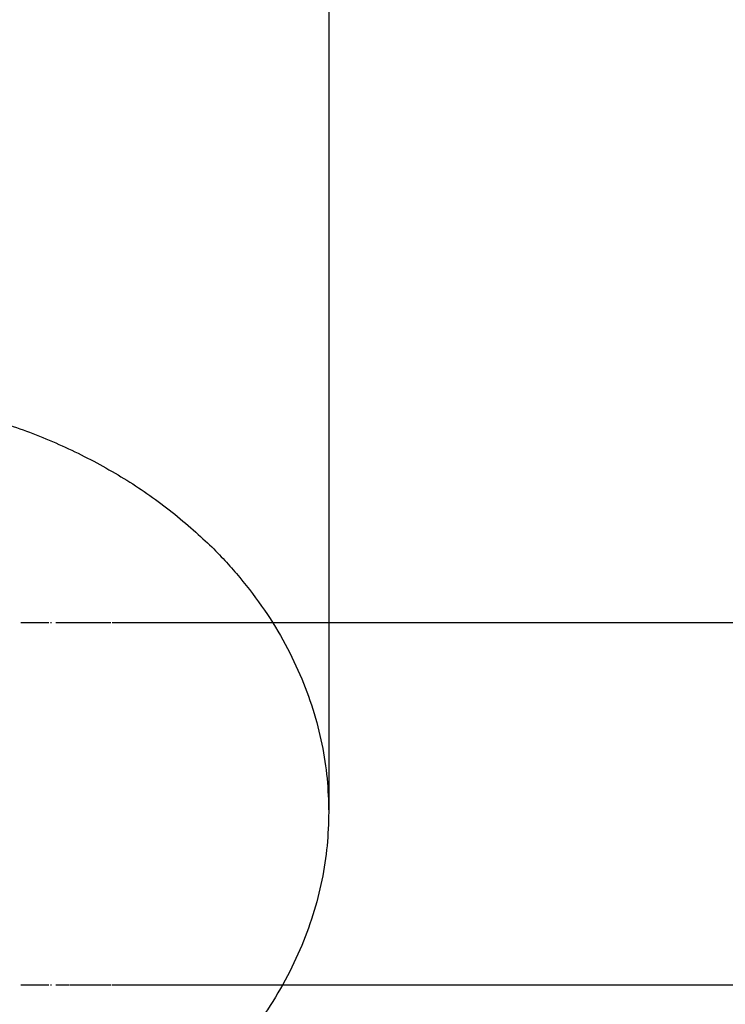
# Model space of a CAD drawing. Units: millimetres. Extents: x -4534 to 4839, y -3372 to 1595.
# Drawn here: x -36 to -20, y 901 to 923 of the extents above; entities that cross this region are included whole.
import ezdxf

# ---------------------------------------------------------------- set-up
doc = ezdxf.new("R2010")
doc.units = ezdxf.units.MM
doc.layers.add('Toestel 2D', color=7, linetype='Continuous', lineweight=20)

# ---------------------------------------------------------------- blocks, each defined once
blk = doc.blocks.new('AL-A222-ST')
at = {"layer": 'Toestel 2D', "lineweight": -3}
blk.add_open_spline([(-29.238, 939.497), (-29.238, 922.338), (-29.238, 905.178)], degree=2, dxfattribs=at)
for points in [[(-40.836, 914.511), (-29.238, 914.511), (-29.238, 905.178)], [(-29.238, 905.178), (-29.238, 895.845), (-40.836, 895.845)]]:
    blk.add_rational_spline(points, [1, 0.707106781187, 1], degree=2, dxfattribs=at)
for points, knots in [([(-36.084, 909.392), (-36.079, 909.392), (-36.073, 909.392), (-36.068, 909.392), (-36.058, 909.392), (-36.048, 909.392), (-36.037, 909.392), (-36.027, 909.392), (-36.017, 909.392), (-36.007, 909.392), (-35.997, 909.392), (-35.988, 909.392), (-35.978, 909.392), (-35.968, 909.392), (-35.959, 909.392), (-35.949, 909.392), (-35.94, 909.392), (-35.931, 909.392), (-35.922, 909.392), (-35.912, 909.392), (-35.903, 909.392), (-35.895, 909.392), (-35.859, 909.392), (-35.825, 909.392), (-35.794, 909.392), (-35.763, 909.392), (-35.733, 909.392), (-35.706, 909.392), (-35.679, 909.392), (-35.654, 909.392), (-35.631, 909.392), (-35.608, 909.392), (-35.587, 909.392), (-35.568, 909.392), (-35.55, 909.392), (-35.533, 909.392), (-35.519, 909.392), (-35.512, 909.392), (-35.505, 909.392), (-35.499, 909.392), (-35.493, 909.392), (-35.488, 909.392), (-35.483, 909.392), (-35.473, 909.392), (-35.465, 909.392), (-35.46, 909.392)], [6.0899, 6.0899, 6.0899, 6.0899, 6.123897, 6.123897, 6.123897, 6.191893, 6.191893, 6.191893, 6.259888, 6.259888, 6.259888, 6.327883, 6.327883, 6.327883, 6.395877, 6.395877, 6.395877, 6.463872, 6.463872, 6.463872, 6.531866, 6.531866, 6.531866, 6.803869, 6.803869, 6.803869, 7.075872, 7.075872, 7.075872, 7.347876, 7.347876, 7.347876, 7.619883, 7.619883, 7.619883, 7.891894, 7.891894, 7.891894, 8.027892, 8.027892, 8.027892, 8.16389, 8.16389, 8.16389, 8.435914, 8.435914, 8.435914, 8.435914]), ([(-35.426, 909.392), (-35.422, 909.392), (-35.418, 909.392), (-35.414, 909.392), (-35.41, 909.392), (-35.406, 909.392), (-35.402, 909.392)], [11.001102, 11.001102, 11.001102, 11.001102, 12.147755, 12.147755, 12.147755, 13.294421, 13.294421, 13.294421, 13.294421]), ([(-35.305, 909.392), (-35.3, 909.392), (-35.296, 909.392), (-35.292, 909.392), (-35.288, 909.392), (-35.284, 909.392), (-35.28, 909.392), (-35.276, 909.392), (-35.272, 909.392), (-35.268, 909.392), (-35.264, 909.392), (-35.26, 909.392), (-35.256, 909.392), (-35.255, 909.392), (-35.25, 909.392), (-35.242, 909.392), (-35.238, 909.392), (-35.234, 909.392), (-35.228, 909.392), (-35.223, 909.392), (-35.216, 909.392), (-35.209, 909.392), (-35.195, 909.392), (-35.178, 909.392), (-35.157, 909.392), (-35.137, 909.392), (-35.113, 909.392), (-35.086, 909.392), (-35.073, 909.392), (-35.059, 909.392), (-35.044, 909.392), (-35.036, 909.392), (-35.029, 909.392), (-35.021, 909.392), (-35.017, 909.392), (-35.013, 909.392), (-35.009, 909.392)], [22.467486, 22.467486, 22.467486, 22.467486, 23.614096, 23.614096, 23.614096, 24.760714, 24.760714, 24.760714, 25.907356, 25.907356, 25.907356, 27.054037, 27.054037, 27.054037, 27.447494, 27.447494, 27.447494, 27.644213, 27.644213, 27.644213, 27.840935, 27.840935, 27.840935, 28.234414, 28.234414, 28.234414, 28.627896, 28.627896, 28.627896, 28.824622, 28.824622, 28.824622, 28.922982, 28.922982, 28.922982, 28.972162, 28.972162, 28.972162, 28.972162]), ([(-34.997, 909.392), (-34.98, 909.392), (-34.963, 909.392), (-34.945, 909.392), (-34.927, 909.392), (-34.908, 909.392), (-34.888, 909.392), (-34.878, 909.392), (-34.868, 909.392), (-34.858, 909.392), (-34.853, 909.392), (-34.848, 909.392), (-34.843, 909.392), (-34.838, 909.392), (-34.832, 909.392), (-34.827, 909.392), (-34.806, 909.392), (-34.784, 909.392), (-34.762, 909.392), (-34.716, 909.392), (-34.668, 909.392), (-34.617, 909.392), (-34.566, 909.392), (-34.512, 909.392), (-34.454, 909.392), (-34.426, 909.392), (-34.397, 909.392), (-34.367, 909.392), (-34.352, 909.392), (-34.337, 909.392), (-34.321, 909.392), (-34.306, 909.392), (-34.291, 909.392), (-34.275, 909.392), (-34.243, 909.392), (-34.211, 909.392), (-34.179, 909.392), (-34.146, 909.392), (-34.112, 909.392), (-34.078, 909.392)], [29.02134, 29.02134, 29.02134, 29.02134, 29.218056, 29.218056, 29.218056, 29.414778, 29.414778, 29.414778, 29.513138, 29.513138, 29.513138, 29.562317, 29.562317, 29.562317, 29.611496, 29.611496, 29.611496, 29.808218, 29.808218, 29.808218, 30.201692, 30.201692, 30.201692, 30.595166, 30.595166, 30.595166, 30.791888, 30.791888, 30.791888, 30.890247, 30.890247, 30.890247, 30.988607, 30.988607, 30.988607, 31.185328, 31.185328, 31.185328, 31.382044, 31.382044, 31.382044, 31.382044]), ([(-34.053, 909.392), (-34.044, 909.392), (-34.035, 909.392), (-34.027, 909.392), (-34.009, 909.392), (-33.992, 909.392), (-33.974, 909.392), (-33.965, 909.392), (-33.956, 909.392), (-33.947, 909.392), (-33.943, 909.392), (-33.938, 909.392), (-33.934, 909.392), (-33.929, 909.392), (-33.925, 909.392), (-33.92, 909.392), (-33.911, 909.392), (-33.902, 909.392), (-33.893, 909.392), (-33.884, 909.392), (-33.875, 909.392), (-33.865, 909.392), (-33.792, 909.392), (-33.716, 909.392), (-33.637, 909.392), (-33.597, 909.392), (-33.557, 909.392), (-33.516, 909.392), (-33.476, 909.392), (-33.434, 909.392), (-33.393, 909.392), (-33.351, 909.392), (-33.308, 909.392), (-33.265, 909.392), (-33.243, 909.392), (-33.222, 909.392), (-33.2, 909.392), (-33.189, 909.392), (-33.178, 909.392), (-33.167, 909.392), (-33.156, 909.392), (-33.145, 909.392), (-33.134, 909.392), (-33.045, 909.392), (-32.954, 909.392), (-32.861, 909.392), (-32.795, 909.392), (-32.728, 909.392), (-32.662, 909.392), (-32.629, 909.392), (-32.596, 909.392), (-32.563, 909.392), (-32.53, 909.392), (-32.497, 909.392), (-32.464, 909.392), (-32.332, 909.392), (-32.199, 909.392), (-32.067, 909.392), (-31.935, 909.392), (-31.803, 909.392), (-31.67, 909.392), (-31.637, 909.392), (-31.604, 909.392), (-31.571, 909.392), (-31.538, 909.392), (-31.505, 909.392), (-31.472, 909.392), (-31.439, 909.392), (-31.406, 909.392), (-31.373, 909.392), (-31.356, 909.392), (-31.34, 909.392), (-31.323, 909.392), (-31.315, 909.392), (-31.307, 909.392), (-31.299, 909.392), (-31.29, 909.392), (-31.282, 909.392), (-31.274, 909.392), (-30.877, 909.392), (-30.48, 909.392), (-30.084, 909.392), (-29.951, 909.392), (-29.819, 909.392), (-29.687, 909.392), (-29.536, 909.392), (-29.386, 909.392), (-29.235, 909.392)], [31.431223, 31.431223, 31.431223, 31.431223, 31.480403, 31.480403, 31.480403, 31.578764, 31.578764, 31.578764, 31.627944, 31.627944, 31.627944, 31.652534, 31.652534, 31.652534, 31.677124, 31.677124, 31.677124, 31.726304, 31.726304, 31.726304, 31.775485, 31.775485, 31.775485, 32.168966, 32.168966, 32.168966, 32.365692, 32.365692, 32.365692, 32.562416, 32.562416, 32.562416, 32.759138, 32.759138, 32.759138, 32.857496, 32.857496, 32.857496, 32.906675, 32.906675, 32.906675, 32.955853, 32.955853, 32.955853, 33.34931, 33.34931, 33.34931, 33.628167, 33.628167, 33.628167, 33.767596, 33.767596, 33.767596, 33.907024, 33.907024, 33.907024, 34.464735, 34.464735, 34.464735, 35.022442, 35.022442, 35.022442, 35.161868, 35.161868, 35.161868, 35.301295, 35.301295, 35.301295, 35.440721, 35.440721, 35.440721, 35.510433, 35.510433, 35.510433, 35.54529, 35.54529, 35.54529, 35.580146, 35.580146, 35.580146, 37.253242, 37.253242, 37.253242, 37.810936, 37.810936, 37.810936, 38.445666, 38.445666, 38.445666, 38.445666]), ([(-29.235, 909.392), (-28.857, 909.392), (-28.478, 909.392), (-28.1, 909.392), (-27.571, 909.392), (-27.042, 909.392), (-26.513, 909.392), (-25.455, 909.392), (-24.397, 909.392), (-23.34, 909.392), (-23.075, 909.392), (-22.811, 909.392), (-22.546, 909.392), (-22.282, 909.392), (-22.017, 909.392), (-21.753, 909.392), (-21.224, 909.392), (-20.695, 909.392), (-20.166, 909.392), (-19.696, 909.392), (-19.226, 909.392), (-18.755, 909.392), (-18.285, 909.392), (-17.815, 909.392), (-17.345, 909.392), (-16.875, 909.392), (-16.405, 909.392), (-15.934, 909.392), (-15.912, 909.392), (-15.89, 909.392), (-15.868, 909.392), (-15.846, 909.392), (-15.824, 909.392), (-15.802, 909.392), (-15.67, 909.392), (-15.538, 909.392), (-15.405, 909.392), (-15.229, 909.392), (-15.053, 909.392), (-14.877, 909.392), (-14.7, 909.392), (-14.524, 909.392), (-14.348, 909.392), (-14.171, 909.392), (-13.995, 909.392), (-13.819, 909.392), (-13.113, 909.392), (-12.408, 909.392), (-11.703, 909.392), (-10.998, 909.392), (-10.292, 909.392), (-9.587, 909.392), (-9.234, 909.392), (-8.882, 909.392), (-8.529, 909.392), (-8.177, 909.392), (-7.824, 909.392), (-7.471, 909.392), (-7.119, 909.392), (-6.766, 909.392), (-6.413, 909.392), (-6.061, 909.392), (-5.708, 909.392), (-5.356, 909.392), (-5.267, 909.392), (-5.179, 909.392), (-5.091, 909.392), (-5.003, 909.392), (-4.915, 909.392), (-4.827, 909.392), (-4.65, 909.392), (-4.474, 909.392), (-4.298, 909.392), (-4.209, 909.392), (-4.121, 909.392), (-4.033, 909.392), (-3.945, 909.392), (-3.857, 909.392), (-3.769, 909.392), (-3.592, 909.392), (-3.416, 909.392), (-3.24, 909.392), (-2.534, 909.392), (-1.829, 909.392), (-1.124, 909.392), (-0.771, 909.392), (-0.419, 909.392), (-0.066, 909.392), (0.11, 909.392), (0.287, 909.392), (0.463, 909.392), (0.595, 909.392), (0.727, 909.392), (0.86, 909.392), (0.882, 909.392), (0.904, 909.392), (0.926, 909.392), (0.948, 909.392), (0.97, 909.392), (0.992, 909.392), (1.227, 909.392), (1.462, 909.392), (1.697, 909.392), (1.932, 909.392), (2.167, 909.392), (2.402, 909.392), (2.637, 909.392), (2.873, 909.392), (3.108, 909.392), (3.343, 909.392), (3.578, 909.392), (3.813, 909.392), (4.283, 909.392), (4.753, 909.392), (5.223, 909.392), (5.488, 909.392), (5.752, 909.392), (6.017, 909.392), (6.281, 909.392), (6.546, 909.392), (6.81, 909.392), (7.339, 909.392), (7.868, 909.392), (8.397, 909.392), (8.926, 909.392), (9.455, 909.392), (9.984, 909.392), (10.381, 909.392), (10.777, 909.392), (11.174, 909.392), (11.306, 909.392), (11.439, 909.392), (11.571, 909.392), (11.968, 909.392), (12.364, 909.392), (12.761, 909.392), (12.893, 909.392), (13.026, 909.392), (13.158, 909.392), (13.554, 909.392), (13.951, 909.392), (14.348, 909.392), (14.48, 909.392), (14.612, 909.392), (14.745, 909.392), (15.141, 909.392), (15.538, 909.392), (15.935, 909.392), (16.067, 909.392), (16.199, 909.392), (16.331, 909.392), (16.464, 909.392), (16.596, 909.392), (16.728, 909.392), (16.86, 909.392), (16.992, 909.392), (17.125, 909.392), (17.257, 909.392), (17.389, 909.392), (17.521, 909.392), (17.654, 909.392), (17.786, 909.392), (17.918, 909.392), (17.965, 909.392), (18.011, 909.392), (18.056, 909.392), (18.102, 909.392), (18.147, 909.392), (18.191, 909.392), (18.235, 909.392), (18.279, 909.392), (18.322, 909.392), (18.365, 909.392), (18.408, 909.392), (18.45, 909.392), (18.534, 909.392), (18.615, 909.392), (18.694, 909.392), (18.714, 909.392), (18.733, 909.392), (18.753, 909.392), (18.772, 909.392), (18.791, 909.392), (18.81, 909.392), (18.82, 909.392), (18.829, 909.392), (18.839, 909.392), (18.848, 909.392), (18.858, 909.392), (18.867, 909.392), (18.872, 909.392), (18.876, 909.392), (18.881, 909.392), (18.886, 909.392), (18.89, 909.392), (18.895, 909.392), (18.9, 909.392), (18.904, 909.392), (18.909, 909.392), (18.913, 909.392), (18.918, 909.392), (18.923, 909.392), (18.978, 909.392), (19.032, 909.392), (19.084, 909.392), (19.092, 909.392), (19.101, 909.392), (19.11, 909.392), (19.114, 909.392), (19.118, 909.392), (19.123, 909.392)], [38.445666, 38.445666, 38.445666, 38.445666, 40.04169, 40.04169, 40.04169, 42.272412, 42.272412, 42.272412, 46.7338, 46.7338, 46.7338, 47.849141, 47.849141, 47.849141, 48.964478, 48.964478, 48.964478, 51.195155, 51.195155, 51.195155, 53.177983, 53.177983, 53.177983, 55.160821, 55.160821, 55.160821, 57.143671, 57.143671, 57.143671, 57.236617, 57.236617, 57.236617, 57.329563, 57.329563, 57.329563, 57.887244, 57.887244, 57.887244, 58.630818, 58.630818, 58.630818, 59.374392, 59.374392, 59.374392, 60.117965, 60.117965, 60.117965, 63.092261, 63.092261, 63.092261, 66.066556, 66.066556, 66.066556, 67.553704, 67.553704, 67.553704, 69.040851, 69.040851, 69.040851, 70.527999, 70.527999, 70.527999, 72.015146, 72.015146, 72.015146, 72.386933, 72.386933, 72.386933, 72.75872, 72.75872, 72.75872, 73.502293, 73.502293, 73.502293, 73.87408, 73.87408, 73.87408, 74.245867, 74.245867, 74.245867, 74.989441, 74.989441, 74.989441, 77.963735, 77.963735, 77.963735, 79.450882, 79.450882, 79.450882, 80.194456, 80.194456, 80.194456, 80.752136, 80.752136, 80.752136, 80.845082, 80.845082, 80.845082, 80.93803, 80.93803, 80.93803, 81.929467, 81.929467, 81.929467, 82.920906, 82.920906, 82.920906, 83.912348, 83.912348, 83.912348, 84.903794, 84.903794, 84.903794, 86.886691, 86.886691, 86.886691, 88.002074, 88.002074, 88.002074, 89.117457, 89.117457, 89.117457, 91.348221, 91.348221, 91.348221, 93.578976, 93.578976, 93.578976, 95.252034, 95.252034, 95.252034, 95.809717, 95.809717, 95.809717, 97.482759, 97.482759, 97.482759, 98.040436, 98.040436, 98.040436, 99.713457, 99.713457, 99.713457, 100.271126, 100.271126, 100.271126, 101.94412, 101.94412, 101.94412, 102.501779, 102.501779, 102.501779, 103.059435, 103.059435, 103.059435, 103.617088, 103.617088, 103.617088, 104.174738, 104.174738, 104.174738, 104.732385, 104.732385, 104.732385, 104.929067, 104.929067, 104.929067, 105.125746, 105.125746, 105.125746, 105.322421, 105.322421, 105.322421, 105.519094, 105.519094, 105.519094, 105.912463, 105.912463, 105.912463, 106.010796, 106.010796, 106.010796, 106.109128, 106.109128, 106.109128, 106.158294, 106.158294, 106.158294, 106.20746, 106.20746, 106.20746, 106.232043, 106.232043, 106.232043, 106.256626, 106.256626, 106.256626, 106.281209, 106.281209, 106.281209, 106.305792, 106.305792, 106.305792, 106.600805, 106.600805, 106.600805, 106.649972, 106.649972, 106.649972, 106.674555, 106.674555, 106.674555, 106.674555]), ([(-35.459, 901.331), (-35.464, 901.331), (-35.472, 901.331), (-35.482, 901.331), (-35.487, 901.331), (-35.492, 901.331), (-35.498, 901.331), (-35.504, 901.331), (-35.511, 901.331), (-35.518, 901.331), (-35.532, 901.331), (-35.548, 901.331), (-35.567, 901.331), (-35.586, 901.331), (-35.607, 901.331), (-35.63, 901.331), (-35.652, 901.331), (-35.678, 901.331), (-35.705, 901.331), (-35.732, 901.331), (-35.761, 901.331), (-35.793, 901.331), (-35.824, 901.331), (-35.858, 901.331), (-35.893, 901.331), (-35.902, 901.331), (-35.911, 901.331), (-35.921, 901.331), (-35.93, 901.331), (-35.939, 901.331), (-35.948, 901.331), (-35.958, 901.331), (-35.967, 901.331), (-35.977, 901.331), (-35.987, 901.331), (-35.996, 901.331), (-36.006, 901.331), (-36.016, 901.331), (-36.026, 901.331), (-36.036, 901.331), (-36.047, 901.331), (-36.057, 901.331), (-36.067, 901.331), (-36.072, 901.331), (-36.078, 901.331), (-36.083, 901.331)], [124.462912, 124.462912, 124.462912, 124.462912, 124.734977, 124.734977, 124.734977, 124.871, 124.871, 124.871, 125.007023, 125.007023, 125.007023, 125.27909, 125.27909, 125.27909, 125.551157, 125.551157, 125.551157, 125.823224, 125.823224, 125.823224, 126.095292, 126.095292, 126.095292, 126.36736, 126.36736, 126.36736, 126.43537, 126.43537, 126.43537, 126.503381, 126.503381, 126.503381, 126.571392, 126.571392, 126.571392, 126.639402, 126.639402, 126.639402, 126.707413, 126.707413, 126.707413, 126.775423, 126.775423, 126.775423, 126.809428, 126.809428, 126.809428, 126.809428]), ([(-35.401, 901.331), (-35.405, 901.331), (-35.409, 901.331), (-35.413, 901.331), (-35.417, 901.331), (-35.421, 901.331), (-35.425, 901.331)], [119.604343, 119.604343, 119.604343, 119.604343, 120.75097, 120.75097, 120.75097, 121.897599, 121.897599, 121.897599, 121.897599]), ([(-35.008, 901.331), (-35.012, 901.331), (-35.016, 901.331), (-35.02, 901.331), (-35.027, 901.331), (-35.035, 901.331), (-35.043, 901.331), (-35.058, 901.331), (-35.072, 901.331), (-35.085, 901.331), (-35.112, 901.331), (-35.136, 901.331), (-35.156, 901.331), (-35.177, 901.331), (-35.194, 901.331), (-35.208, 901.331), (-35.215, 901.331), (-35.221, 901.331), (-35.227, 901.331), (-35.232, 901.331), (-35.237, 901.331), (-35.241, 901.331), (-35.249, 901.331), (-35.253, 901.331), (-35.255, 901.331), (-35.259, 901.331), (-35.263, 901.331), (-35.267, 901.331), (-35.271, 901.331), (-35.275, 901.331), (-35.279, 901.331), (-35.283, 901.331), (-35.287, 901.331), (-35.291, 901.331), (-35.295, 901.331), (-35.299, 901.331), (-35.303, 901.331)], [103.926901, 103.926901, 103.926901, 103.926901, 103.976073, 103.976073, 103.976073, 104.074418, 104.074418, 104.074418, 104.271112, 104.271112, 104.271112, 104.664529, 104.664529, 104.664529, 105.057947, 105.057947, 105.057947, 105.254641, 105.254641, 105.254641, 105.451336, 105.451336, 105.451336, 105.844756, 105.844756, 105.844756, 106.991384, 106.991384, 106.991384, 108.138015, 108.138015, 108.138015, 109.28465, 109.28465, 109.28465, 110.431286, 110.431286, 110.431286, 110.431286]), ([(-34.077, 901.331), (-34.111, 901.331), (-34.145, 901.331), (-34.178, 901.331), (-34.21, 901.331), (-34.242, 901.331), (-34.274, 901.331), (-34.29, 901.331), (-34.305, 901.331), (-34.32, 901.331), (-34.336, 901.331), (-34.351, 901.331), (-34.366, 901.331), (-34.396, 901.331), (-34.425, 901.331), (-34.453, 901.331), (-34.51, 901.331), (-34.565, 901.331), (-34.616, 901.331), (-34.667, 901.331), (-34.715, 901.331), (-34.76, 901.331), (-34.783, 901.331), (-34.805, 901.331), (-34.826, 901.331), (-34.831, 901.331), (-34.837, 901.331), (-34.842, 901.331), (-34.847, 901.331), (-34.852, 901.331), (-34.857, 901.331), (-34.867, 901.331), (-34.877, 901.331), (-34.887, 901.331), (-34.907, 901.331), (-34.926, 901.331), (-34.944, 901.331), (-34.962, 901.331), (-34.979, 901.331), (-34.995, 901.331)], [101.51736, 101.51736, 101.51736, 101.51736, 101.714048, 101.714048, 101.714048, 101.910741, 101.910741, 101.910741, 102.009087, 102.009087, 102.009087, 102.107432, 102.107432, 102.107432, 102.304127, 102.304127, 102.304127, 102.697545, 102.697545, 102.697545, 103.090963, 103.090963, 103.090963, 103.287658, 103.287658, 103.287658, 103.33683, 103.33683, 103.33683, 103.386002, 103.386002, 103.386002, 103.484348, 103.484348, 103.484348, 103.681042, 103.681042, 103.681042, 103.87773, 103.87773, 103.87773, 103.87773]), ([(-30.268, 901.331), (-30.603, 901.331), (-30.938, 901.331), (-31.273, 901.331), (-31.281, 901.331), (-31.29, 901.331), (-31.298, 901.331), (-31.306, 901.331), (-31.314, 901.331), (-31.323, 901.331), (-31.339, 901.331), (-31.356, 901.331), (-31.372, 901.331), (-31.405, 901.331), (-31.438, 901.331), (-31.471, 901.331), (-31.504, 901.331), (-31.538, 901.331), (-31.571, 901.331), (-31.604, 901.331), (-31.637, 901.331), (-31.67, 901.331), (-31.802, 901.331), (-31.934, 901.331), (-32.066, 901.331), (-32.199, 901.331), (-32.331, 901.331), (-32.463, 901.331), (-32.496, 901.331), (-32.529, 901.331), (-32.562, 901.331), (-32.595, 901.331), (-32.628, 901.331), (-32.662, 901.331), (-32.728, 901.331), (-32.794, 901.331), (-32.86, 901.331), (-32.953, 901.331), (-33.044, 901.331), (-33.133, 901.331), (-33.144, 901.331), (-33.155, 901.331), (-33.166, 901.331), (-33.177, 901.331), (-33.188, 901.331), (-33.199, 901.331), (-33.221, 901.331), (-33.243, 901.331), (-33.264, 901.331), (-33.307, 901.331), (-33.35, 901.331), (-33.392, 901.331), (-33.434, 901.331), (-33.475, 901.331), (-33.516, 901.331), (-33.556, 901.331), (-33.596, 901.331), (-33.636, 901.331), (-33.715, 901.331), (-33.791, 901.331), (-33.865, 901.331), (-33.874, 901.331), (-33.883, 901.331), (-33.892, 901.331), (-33.901, 901.331), (-33.91, 901.331), (-33.919, 901.331), (-33.924, 901.331), (-33.928, 901.331), (-33.933, 901.331), (-33.937, 901.331), (-33.942, 901.331), (-33.946, 901.331), (-33.955, 901.331), (-33.964, 901.331), (-33.973, 901.331), (-33.991, 901.331), (-34.008, 901.331), (-34.026, 901.331), (-34.034, 901.331), (-34.043, 901.331), (-34.052, 901.331)], [95.906132, 95.906132, 95.906132, 95.906132, 97.319663, 97.319663, 97.319663, 97.354518, 97.354518, 97.354518, 97.389373, 97.389373, 97.389373, 97.459083, 97.459083, 97.459083, 97.598502, 97.598502, 97.598502, 97.737921, 97.737921, 97.737921, 97.877341, 97.877341, 97.877341, 98.435018, 98.435018, 98.435018, 98.992695, 98.992695, 98.992695, 99.132114, 99.132114, 99.132114, 99.271533, 99.271533, 99.271533, 99.550371, 99.550371, 99.550371, 99.943791, 99.943791, 99.943791, 99.992964, 99.992964, 99.992964, 100.042136, 100.042136, 100.042136, 100.140482, 100.140482, 100.140482, 100.337176, 100.337176, 100.337176, 100.53387, 100.53387, 100.53387, 100.730564, 100.730564, 100.730564, 101.123981, 101.123981, 101.123981, 101.173154, 101.173154, 101.173154, 101.222326, 101.222326, 101.222326, 101.246912, 101.246912, 101.246912, 101.271498, 101.271498, 101.271498, 101.320671, 101.320671, 101.320671, 101.419016, 101.419016, 101.419016, 101.468188, 101.468188, 101.468188, 101.468188]), ([(19.124, 901.331), (19.119, 901.331), (19.115, 901.331), (19.111, 901.331), (19.102, 901.331), (19.093, 901.331), (19.085, 901.331), (19.033, 901.331), (18.979, 901.331), (18.924, 901.331), (18.919, 901.331), (18.914, 901.331), (18.91, 901.331), (18.905, 901.331), (18.9, 901.331), (18.896, 901.331), (18.891, 901.331), (18.887, 901.331), (18.882, 901.331), (18.877, 901.331), (18.873, 901.331), (18.868, 901.331), (18.858, 901.331), (18.849, 901.331), (18.84, 901.331), (18.83, 901.331), (18.821, 901.331), (18.811, 901.331), (18.792, 901.331), (18.773, 901.331), (18.753, 901.331), (18.734, 901.331), (18.715, 901.331), (18.695, 901.331), (18.616, 901.331), (18.535, 901.331), (18.451, 901.331), (18.409, 901.331), (18.366, 901.331), (18.323, 901.331), (18.28, 901.331), (18.236, 901.331), (18.192, 901.331), (18.148, 901.331), (18.103, 901.331), (18.057, 901.331), (18.012, 901.331), (17.966, 901.331), (17.919, 901.331), (17.787, 901.331), (17.654, 901.331), (17.522, 901.331), (17.39, 901.331), (17.258, 901.331), (17.125, 901.331), (16.993, 901.331), (16.861, 901.331), (16.729, 901.331), (16.597, 901.331), (16.464, 901.331), (16.332, 901.331), (16.2, 901.331), (16.068, 901.331), (15.935, 901.331), (15.539, 901.331), (15.142, 901.331), (14.745, 901.331), (14.613, 901.331), (14.481, 901.331), (14.348, 901.331), (13.952, 901.331), (13.555, 901.331), (13.158, 901.331), (13.026, 901.331), (12.894, 901.331), (12.762, 901.331), (12.365, 901.331), (11.968, 901.331), (11.572, 901.331), (11.439, 901.331), (11.307, 901.331), (11.175, 901.331), (10.778, 901.331), (10.381, 901.331), (9.985, 901.331), (9.456, 901.331), (8.927, 901.331), (8.398, 901.331), (7.869, 901.331), (7.34, 901.331), (6.811, 901.331), (6.547, 901.331), (6.282, 901.331), (6.018, 901.331), (5.753, 901.331), (5.489, 901.331), (5.224, 901.331), (4.754, 901.331), (4.284, 901.331), (3.814, 901.331), (3.579, 901.331), (3.344, 901.331), (3.108, 901.331), (2.873, 901.331), (2.638, 901.331), (2.403, 901.331), (2.168, 901.331), (1.933, 901.331), (1.698, 901.331), (1.463, 901.331), (1.228, 901.331), (0.993, 901.331), (0.971, 901.331), (0.949, 901.331), (0.927, 901.331), (0.904, 901.331), (0.882, 901.331), (0.86, 901.331), (0.728, 901.331), (0.596, 901.331), (0.464, 901.331), (0.287, 901.331), (0.111, 901.331), (-0.065, 901.331), (-0.418, 901.331), (-0.771, 901.331), (-1.123, 901.331), (-1.828, 901.331), (-2.534, 901.331), (-3.239, 901.331), (-3.415, 901.331), (-3.592, 901.331), (-3.768, 901.331), (-3.856, 901.331), (-3.944, 901.331), (-4.032, 901.331), (-4.121, 901.331), (-4.209, 901.331), (-4.297, 901.331), (-4.473, 901.331), (-4.649, 901.331), (-4.826, 901.331), (-4.914, 901.331), (-5.002, 901.331), (-5.09, 901.331), (-5.178, 901.331), (-5.267, 901.331), (-5.355, 901.331), (-5.707, 901.331), (-6.06, 901.331), (-6.413, 901.331), (-6.765, 901.331), (-7.118, 901.331), (-7.47, 901.331), (-7.823, 901.331), (-8.176, 901.331), (-8.528, 901.331), (-8.881, 901.331), (-9.234, 901.331), (-9.586, 901.331), (-10.292, 901.331), (-10.997, 901.331), (-11.702, 901.331), (-12.407, 901.331), (-13.113, 901.331), (-13.818, 901.331), (-13.994, 901.331), (-14.17, 901.331), (-14.347, 901.331), (-14.523, 901.331), (-14.699, 901.331), (-14.876, 901.331), (-15.052, 901.331), (-15.228, 901.331), (-15.405, 901.331), (-15.537, 901.331), (-15.669, 901.331), (-15.801, 901.331), (-15.823, 901.331), (-15.845, 901.331), (-15.868, 901.331), (-15.89, 901.331), (-15.912, 901.331), (-15.934, 901.331), (-16.404, 901.331), (-16.874, 901.331), (-17.344, 901.331), (-17.814, 901.331), (-18.284, 901.331), (-18.755, 901.331), (-19.225, 901.331), (-19.695, 901.331), (-20.165, 901.331), (-20.694, 901.331), (-21.223, 901.331), (-21.752, 901.331), (-22.017, 901.331), (-22.281, 901.331), (-22.545, 901.331), (-22.81, 901.331), (-23.074, 901.331), (-23.339, 901.331), (-24.397, 901.331), (-25.455, 901.331), (-26.513, 901.331), (-27.042, 901.331), (-27.57, 901.331), (-28.099, 901.331), (-28.628, 901.331), (-29.157, 901.331), (-29.686, 901.331), (-29.818, 901.331), (-29.951, 901.331), (-30.083, 901.331), (-30.144, 901.331), (-30.206, 901.331), (-30.268, 901.331)], [26.224853, 26.224853, 26.224853, 26.224853, 26.24944, 26.24944, 26.24944, 26.298614, 26.298614, 26.298614, 26.593674, 26.593674, 26.593674, 26.618261, 26.618261, 26.618261, 26.642848, 26.642848, 26.642848, 26.667435, 26.667435, 26.667435, 26.692022, 26.692022, 26.692022, 26.741196, 26.741196, 26.741196, 26.79037, 26.79037, 26.79037, 26.888719, 26.888719, 26.888719, 26.987067, 26.987067, 26.987067, 27.380498, 27.380498, 27.380498, 27.577198, 27.577198, 27.577198, 27.773898, 27.773898, 27.773898, 27.970597, 27.970597, 27.970597, 28.167296, 28.167296, 28.167296, 28.724981, 28.724981, 28.724981, 29.282664, 29.282664, 29.282664, 29.840348, 29.840348, 29.840348, 30.398031, 30.398031, 30.398031, 30.955713, 30.955713, 30.955713, 32.628759, 32.628759, 32.628759, 33.186441, 33.186441, 33.186441, 34.859484, 34.859484, 34.859484, 35.417164, 35.417164, 35.417164, 37.090205, 37.090205, 37.090205, 37.647884, 37.647884, 37.647884, 39.320923, 39.320923, 39.320923, 41.551639, 41.551639, 41.551639, 43.782353, 43.782353, 43.782353, 44.897711, 44.897711, 44.897711, 46.013068, 46.013068, 46.013068, 47.995926, 47.995926, 47.995926, 48.987356, 48.987356, 48.987356, 49.978786, 49.978786, 49.978786, 50.970217, 50.970217, 50.970217, 51.961651, 51.961651, 51.961651, 52.054599, 52.054599, 52.054599, 52.147545, 52.147545, 52.147545, 52.705225, 52.705225, 52.705225, 53.448799, 53.448799, 53.448799, 54.935946, 54.935946, 54.935946, 57.91024, 57.91024, 57.91024, 58.653814, 58.653814, 58.653814, 59.025601, 59.025601, 59.025601, 59.397388, 59.397388, 59.397388, 60.140961, 60.140961, 60.140961, 60.512748, 60.512748, 60.512748, 60.884535, 60.884535, 60.884535, 62.371683, 62.371683, 62.371683, 63.85883, 63.85883, 63.85883, 65.345978, 65.345978, 65.345978, 66.833125, 66.833125, 66.833125, 69.80742, 69.80742, 69.80742, 72.781716, 72.781716, 72.781716, 73.52529, 73.52529, 73.52529, 74.268863, 74.268863, 74.268863, 75.012437, 75.012437, 75.012437, 75.570118, 75.570118, 75.570118, 75.663065, 75.663065, 75.663065, 75.75601, 75.75601, 75.75601, 77.738871, 77.738871, 77.738871, 79.721737, 79.721737, 79.721737, 81.704605, 81.704605, 81.704605, 83.935332, 83.935332, 83.935332, 85.050695, 85.050695, 85.050695, 86.166059, 86.166059, 86.166059, 90.627509, 90.627509, 90.627509, 92.85823, 92.85823, 92.85823, 95.08895, 95.08895, 95.08895, 95.646628, 95.646628, 95.646628, 95.906132, 95.906132, 95.906132, 95.906132])]:
    blk.add_open_spline(points, degree=3, knots=knots, dxfattribs=at)

msp = doc.modelspace()

# ---------------------------------------------------------------- block references
msp.add_blockref('AL-A222-ST', (0, 0))

doc.saveas('drawing.dxf')
